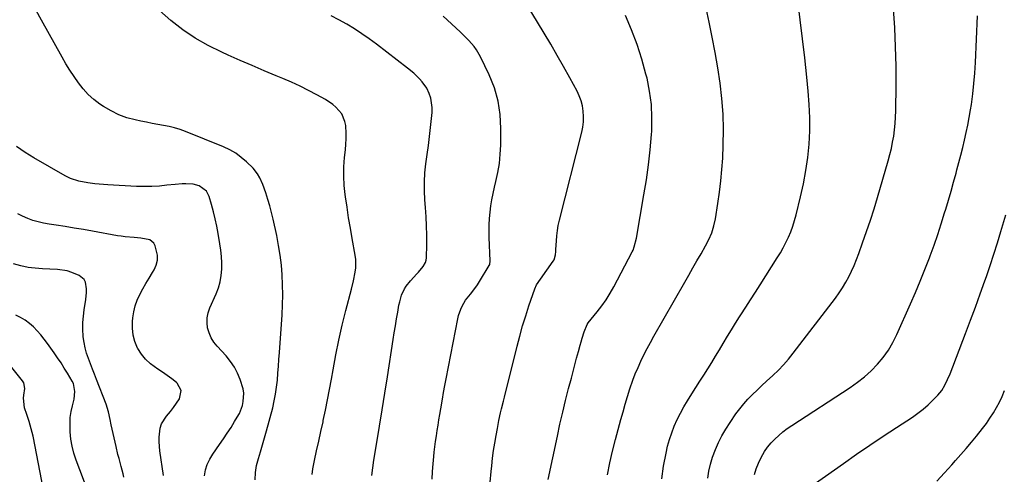
# Model space of a CAD drawing. Units: inches. Extents: x 1885234 to 1889831, y 437867 to 443274.
# Drawn here: x 1887360 to 1887857, y 438836 to 439066 of the extents above; entities that cross this region are included whole.
import ezdxf

# ---------------------------------------------------------------- set-up
doc = ezdxf.new("R2010")
doc.units = ezdxf.units.IN
doc.header["$MEASUREMENT"] = 0
doc.layers.add('7', color=7, linetype='Continuous')
doc.layers.add('8', color=7, linetype='Continuous')

msp = doc.modelspace()

# ---------------------------------------------------------------- linework, layer by layer
at = {"layer": '7', "color": 18}
for points in [[(1887597.77, 438832.34, 1796), (1887598.24, 438837.67, 1796), (1887598.53, 438840.65, 1796), (1887598.95, 438844.47, 1796), (1887599.43, 438848.29, 1796), (1887600.02, 438852.09, 1796), (1887600.67, 438855.88, 1796), (1887601.33, 438859.49, 1796), (1887602.11, 438863.44, 1796), (1887602.99, 438867.37, 1796), (1887603.46, 438869.33, 1796), (1887604.41, 438873.25, 1796), (1887604.9, 438875.2, 1796), (1887611.27, 438901, 1796), (1887612.61, 438906.13, 1796), (1887614.05, 438911.23, 1796), (1887615.62, 438916.29, 1796), (1887617.28, 438921.32, 1796), (1887620.28, 438930, 1796), (1887621.15, 438931.94, 1796), (1887623.09, 438934.92, 1796), (1887629.45, 438943.92, 1796), (1887629.9, 438944.67, 1796), (1887630.67, 438947.13, 1796), (1887630.84, 438948.9, 1796), (1887630.9, 438949.79, 1796), (1887631.1, 438954.2, 1796), (1887631.3, 438956.83, 1796), (1887631.61, 438959.46, 1796), (1887632.07, 438962.05, 1796), (1887632.64, 438964.64, 1796), (1887643.87, 439009.06, 1796), (1887644.38, 439011.7, 1796), (1887644.72, 439014.34, 1796), (1887644.77, 439017.01, 1796), (1887644.64, 439019.69, 1796), (1887644.21, 439022.33, 1796), (1887643.58, 439024.91, 1796), (1887642.64, 439027.39, 1796), (1887641.51, 439029.82, 1796), (1887637.88, 439036.5, 1796), (1887634.73, 439042.2, 1796), (1887631.54, 439047.87, 1796), (1887628.26, 439053.49, 1796), (1887624.94, 439059.08, 1796), (1887609.06, 439085.36, 1796)], [(1887684.21, 438834.02, 1802), (1887685.2, 438840.35, 1802), (1887686.43, 438846.93, 1802), (1887687.2, 438850.45, 1802), (1887688.12, 438853.92, 1802), (1887689.27, 438857.32, 1802), (1887690.56, 438860.67, 1802), (1887692.05, 438863.96, 1802), (1887693.64, 438867.18, 1802), (1887695.38, 438870.33, 1802), (1887697.23, 438873.42, 1802), (1887699.45, 438876.94, 1802), (1887701.46, 438880.11, 1802), (1887703.46, 438883.28, 1802), (1887705.47, 438886.45, 1802), (1887707.47, 438889.62, 1802), (1887709.46, 438892.8, 1802), (1887711.43, 438895.99, 1802), (1887713.36, 438899.21, 1802), (1887715.26, 438902.44, 1802), (1887717.36, 438906, 1802), (1887719.36, 438909.32, 1802), (1887721.41, 438912.61, 1802), (1887723.5, 438915.88, 1802), (1887724.18, 438916.93, 1802), (1887726.62, 438920.71, 1802), (1887729.06, 438924.49, 1802), (1887731.49, 438928.28, 1802), (1887733.92, 438932.07, 1802), (1887742.54, 438945.56, 1802), (1887744.09, 438948.12, 1802), (1887745.56, 438950.72, 1802), (1887746.91, 438953.38, 1802), (1887748.17, 438956.09, 1802), (1887749.3, 438958.85, 1802), (1887750.34, 438961.65, 1802), (1887751.23, 438964.5, 1802), (1887752.02, 438967.38, 1802), (1887754.3, 438976.51, 1802), (1887755.76, 438983.07, 1802), (1887756.99, 438989.67, 1802), (1887757.88, 438996.31, 1802), (1887758.56, 439003, 1802), (1887758.88, 439009.71, 1802), (1887758.96, 439016.41, 1802), (1887758.67, 439023.11, 1802), (1887758.15, 439029.81, 1802), (1887757.4, 439036.95, 1802), (1887756.35, 439046.56, 1802), (1887755.26, 439056.16, 1802), (1887754.1, 439065.76, 1802), (1887752.89, 439075.35, 1802)], [(1887479.17, 438833.6, 1788), (1887479.33, 438837.19, 1788), (1887479.92, 438840.73, 1788), (1887480.8, 438844.25, 1788), (1887481.87, 438847.74, 1788), (1887482.92, 438851.25, 1788), (1887483.91, 438854.77, 1788), (1887484.88, 438858.3, 1788), (1887488, 438869.93, 1788), (1887488.82, 438873.36, 1788), (1887489.5, 438876.81, 1788), (1887490, 438880.3, 1788), (1887490.37, 438883.8, 1788), (1887490.63, 438887.32, 1788), (1887490.89, 438890.85, 1788), (1887491.14, 438894.37, 1788), (1887491.39, 438897.9, 1788), (1887492.71, 438916.93, 1788), (1887492.96, 438921.94, 1788), (1887493.08, 438926.96, 1788), (1887493.01, 438931.98, 1788), (1887492.81, 438937, 1788), (1887492.39, 438942, 1788), (1887491.82, 438946.98, 1788), (1887491.02, 438951.93, 1788), (1887490.06, 438956.86, 1788), (1887488.25, 438965.1, 1788), (1887487.45, 438968.48, 1788), (1887486.56, 438971.83, 1788), (1887485.57, 438975.15, 1788), (1887484.49, 438978.45, 1788), (1887483.01, 438982.74, 1788), (1887481.6, 438986.05, 1788), (1887480.41, 438988.14, 1788), (1887478.13, 438990.9, 1788), (1887474.82, 438994.11, 1788), (1887472.18, 438996.38, 1788), (1887469.4, 438998.43, 1788), (1887466.41, 439000.14, 1788), (1887463.26, 439001.63, 1788), (1887443.97, 439009.41, 1788), (1887441.26, 439010.4, 1788), (1887438.52, 439011.27, 1788), (1887435.73, 439011.95, 1788), (1887432.9, 439012.52, 1788), (1887430.06, 439013.01, 1788), (1887427.21, 439013.52, 1788), (1887424.38, 439014.07, 1788), (1887421.55, 439014.65, 1788), (1887418.6, 439015.28, 1788), (1887414.41, 439016.42, 1788), (1887410.34, 439017.88, 1788), (1887406.46, 439019.79, 1788), (1887402.72, 439022, 1788), (1887400.84, 439023.27, 1788), (1887397.79, 439025.58, 1788), (1887394.93, 439028.1, 1788), (1887392.37, 439030.92, 1788), (1887390.01, 439033.94, 1788), (1887387.85, 439037.14, 1788), (1887385.76, 439040.39, 1788), (1887383.75, 439043.69, 1788), (1887381.8, 439047.03, 1788), (1887371.34, 439065.58, 1788), (1887368.72, 439070.62, 1788)], [(1887707.45, 438834.38, 1804), (1887708.05, 438837.95, 1804), (1887708.83, 438841.47, 1804), (1887709.88, 438844.91, 1804), (1887711.31, 438848.81, 1804), (1887712.89, 438852.36, 1804), (1887714.62, 438855.83, 1804), (1887716.57, 438859.18, 1804), (1887718.67, 438862.45, 1804), (1887721.67, 438866.8, 1804), (1887723.58, 438869.41, 1804), (1887725.59, 438871.93, 1804), (1887727.74, 438874.33, 1804), (1887729.99, 438876.65, 1804), (1887732.33, 438878.89, 1804), (1887734.68, 438881.12, 1804), (1887737.06, 438883.32, 1804), (1887740.31, 438886.27, 1804), (1887743.07, 438888.9, 1804), (1887745.73, 438891.62, 1804), (1887748.22, 438894.5, 1804), (1887750.61, 438897.46, 1804), (1887771.8, 438925.32, 1804), (1887773.65, 438927.9, 1804), (1887775.41, 438930.55, 1804), (1887777.02, 438933.29, 1804), (1887778.54, 438936.08, 1804), (1887779.92, 438938.95, 1804), (1887781.24, 438941.85, 1804), (1887782.45, 438944.79, 1804), (1887783.6, 438947.76, 1804), (1887785.57, 438953.15, 1804), (1887787.58, 438958.86, 1804), (1887789.52, 438964.59, 1804), (1887791.35, 438970.36, 1804), (1887793.1, 438976.15, 1804), (1887798.48, 438994.67, 1804), (1887799.31, 438997.75, 1804), (1887800.07, 439000.85, 1804), (1887800.7, 439003.98, 1804), (1887801.26, 439007.13, 1804), (1887801.68, 439010.29, 1804), (1887802.02, 439013.46, 1804), (1887802.21, 439016.64, 1804), (1887802.31, 439019.83, 1804), (1887802.44, 439032.78, 1804), (1887802.41, 439042.45, 1804), (1887802.21, 439052.11, 1804), (1887801.75, 439061.76, 1804), (1887801.12, 439071.4, 1804)], [(1887538, 438835.78, 1792), (1887538.45, 438839.59, 1792), (1887539.01, 438843.4, 1792), (1887540.55, 438852.37, 1792), (1887541.94, 438860.66, 1792), (1887543.31, 438868.95, 1792), (1887544.63, 438877.25, 1792), (1887545.92, 438885.56, 1792), (1887548.79, 438904.32, 1792), (1887549.33, 438907.81, 1792), (1887549.9, 438911.29, 1792), (1887550.48, 438914.77, 1792), (1887551.09, 438918.25, 1792), (1887551.71, 438921.79, 1792), (1887552.07, 438923.48, 1792), (1887553.06, 438926.78, 1792), (1887554.45, 438929.93, 1792), (1887555.32, 438931.41, 1792), (1887557.45, 438934.09, 1792), (1887560.7, 438937.51, 1792), (1887561.53, 438938.41, 1792), (1887563.92, 438941.22, 1792), (1887565.08, 438943.28, 1792), (1887565.37, 438944.41, 1792), (1887565.52, 438945.6, 1792), (1887565.68, 438952.43, 1792), (1887565.72, 438957.08, 1792), (1887565.66, 438961.72, 1792), (1887565.44, 438966.35, 1792), (1887565.13, 438970.99, 1792), (1887564.81, 438974.86, 1792), (1887564.58, 438979.45, 1792), (1887564.55, 438984.03, 1792), (1887564.83, 438988.61, 1792), (1887565.32, 438993.18, 1792), (1887565.94, 438997.75, 1792), (1887566.52, 439002.33, 1792), (1887567.06, 439006.91, 1792), (1887567.57, 439011.49, 1792), (1887568.38, 439019.09, 1792), (1887568.45, 439021.54, 1792), (1887567.74, 439026.3, 1792), (1887566.96, 439028.62, 1792), (1887565.71, 439031.25, 1792), (1887563.46, 439034.58, 1792), (1887562.11, 439036.08, 1792), (1887559.12, 439038.87, 1792), (1887555.96, 439041.46, 1792), (1887540.29, 439053.48, 1792), (1887536.66, 439056.16, 1792), (1887532.97, 439058.75, 1792), (1887529.19, 439061.21, 1792), (1887525.35, 439063.57, 1792), (1887521.42, 439065.79, 1792), (1887517.44, 439067.91, 1792)], [(1887568.48, 438833.91, 1794), (1887568.6, 438837.73, 1794), (1887568.87, 438841.54, 1794), (1887569.24, 438845.34, 1794), (1887569.49, 438847.46, 1794), (1887569.82, 438850.2, 1794), (1887570.18, 438852.94, 1794), (1887570.56, 438855.68, 1794), (1887570.97, 438858.41, 1794), (1887571.39, 438861.14, 1794), (1887571.83, 438863.87, 1794), (1887572.28, 438866.6, 1794), (1887572.74, 438869.32, 1794), (1887573.59, 438874.23, 1794), (1887574.21, 438877.68, 1794), (1887574.85, 438881.13, 1794), (1887575.51, 438884.57, 1794), (1887581.39, 438914.9, 1794), (1887581.78, 438916.55, 1794), (1887582.87, 438919.74, 1794), (1887583.57, 438921.29, 1794), (1887585.28, 438924.21, 1794), (1887587.71, 438927.29, 1794), (1887588.97, 438928.8, 1794), (1887591.3, 438931.97, 1794), (1887592.36, 438933.63, 1794), (1887597.26, 438941.71, 1794), (1887597.53, 438942.26, 1794), (1887597.78, 438944.04, 1794), (1887597.25, 438955.88, 1794), (1887597.18, 438959.08, 1794), (1887597.21, 438962.28, 1794), (1887597.39, 438965.47, 1794), (1887597.67, 438968.66, 1794), (1887598.09, 438971.83, 1794), (1887598.59, 438974.99, 1794), (1887599.21, 438978.13, 1794), (1887599.92, 438981.25, 1794), (1887600.63, 438984.13, 1794), (1887601.6, 438988.7, 1794), (1887602.36, 438993.3, 1794), (1887602.8, 438997.95, 1794), (1887603.03, 439002.61, 1794), (1887603.16, 439010.97, 1794), (1887602.77, 439017.97, 1794), (1887601.76, 439024.82, 1794), (1887599.81, 439031.48, 1794), (1887597.23, 439037.99, 1794), (1887592.87, 439047.08, 1794), (1887590.83, 439050.64, 1794), (1887589.62, 439052.29, 1794), (1887586.9, 439055.39, 1794), (1887585.46, 439056.89, 1794), (1887582.5, 439059.77, 1794), (1887573.93, 439067.76, 1794)], [(1887626.95, 438833.65, 1798), (1887631.6, 438855.62, 1798), (1887632.92, 438861.64, 1798), (1887634.3, 438867.65, 1798), (1887635.76, 438873.64, 1798), (1887637.28, 438879.62, 1798), (1887638.64, 438884.81, 1798), (1887639.52, 438888.18, 1798), (1887640.42, 438891.55, 1798), (1887641.32, 438894.92, 1798), (1887642.22, 438898.28, 1798), (1887643.13, 438901.61, 1798), (1887643.6, 438903.3, 1798), (1887644.1, 438904.99, 1798), (1887645.19, 438908.32, 1798), (1887646.6, 438912.04, 1798), (1887647.16, 438912.79, 1798), (1887651.72, 438918.35, 1798), (1887654.05, 438921.37, 1798), (1887656.26, 438924.48, 1798), (1887658.26, 438927.72, 1798), (1887660.14, 438931.05, 1798), (1887669.36, 438948.67, 1798), (1887669.75, 438949.49, 1798), (1887670.41, 438951.17, 1798), (1887671.45, 438955.59, 1798), (1887675.29, 438977.49, 1798), (1887676.5, 438985.06, 1798), (1887677.56, 438992.64, 1798), (1887678.37, 439000.25, 1798), (1887679.03, 439007.88, 1798), (1887679.16, 439009.62, 1798), (1887679.31, 439016.37, 1798), (1887679.05, 439023.07, 1798), (1887678.14, 439029.73, 1798), (1887676.81, 439036.34, 1798), (1887676.29, 439038.42, 1798), (1887674.17, 439045.98, 1798), (1887671.8, 439053.45, 1798), (1887669.04, 439060.78, 1798), (1887666.03, 439068.03, 1798)], [(1887731.06, 438836.19, 1806), (1887731.92, 438839.15, 1806), (1887733.05, 438842.01, 1806), (1887734.37, 438844.81, 1806), (1887736.12, 438847.81, 1806), (1887737.65, 438850.05, 1806), (1887739.38, 438852.14, 1806), (1887741.25, 438854.13, 1806), (1887743.27, 438855.98, 1806), (1887745.35, 438857.74, 1806), (1887747.54, 438859.39, 1806), (1887749.79, 438860.95, 1806), (1887779.24, 438880.18, 1806), (1887782.93, 438882.8, 1806), (1887786.48, 438885.6, 1806), (1887789.81, 438888.65, 1806), (1887793, 438891.87, 1806), (1887795.88, 438895.35, 1806), (1887798.53, 438898.99, 1806), (1887800.81, 438902.87, 1806), (1887802.85, 438906.9, 1806), (1887809.72, 438922.33, 1806), (1887812.23, 438928.09, 1806), (1887814.66, 438933.88, 1806), (1887816.99, 438939.71, 1806), (1887819.24, 438945.57, 1806), (1887819.63, 438946.61, 1806), (1887821.59, 438951.99, 1806), (1887823.47, 438957.4, 1806), (1887825.24, 438962.84, 1806), (1887826.94, 438968.31, 1806), (1887827.51, 438970.23, 1806), (1887828.85, 438974.76, 1806), (1887830.15, 438979.29, 1806), (1887831.42, 438983.84, 1806), (1887832.66, 438988.4, 1806), (1887833.09, 438990.01, 1806), (1887834.08, 438993.77, 1806), (1887835.07, 438997.53, 1806), (1887836.03, 439001.3, 1806), (1887836.98, 439005.07, 1806), (1887837.87, 439008.85, 1806), (1887838.68, 439012.65, 1806), (1887839.38, 439016.47, 1806), (1887840, 439020.31, 1806), (1887840.41, 439023.13, 1806), (1887841.11, 439028.4, 1806), (1887841.7, 439033.68, 1806), (1887842.13, 439038.97, 1806), (1887842.45, 439044.27, 1806), (1887843.54, 439067.92, 1806)], [(1887453.58, 438835.58, 1786), (1887454.14, 438838.51, 1786), (1887454.98, 438841.33, 1786), (1887456.24, 438844, 1786), (1887457.77, 438846.56, 1786), (1887461.21, 438851.41, 1786), (1887463.18, 438854.26, 1786), (1887465.11, 438857.13, 1786), (1887466.99, 438860.04, 1786), (1887468.83, 438862.97, 1786), (1887470.17, 438865.17, 1786), (1887471.19, 438867.06, 1786), (1887472.71, 438871.05, 1786), (1887473.2, 438873.15, 1786), (1887473.41, 438877.38, 1786), (1887473.08, 438879.46, 1786), (1887471.64, 438884.14, 1786), (1887470.29, 438887.39, 1786), (1887468.69, 438890.49, 1786), (1887466.72, 438893.36, 1786), (1887464.51, 438896.09, 1786), (1887459.99, 438901, 1786), (1887458.37, 438903.09, 1786), (1887456.99, 438905.3, 1786), (1887455.98, 438907.71, 1786), (1887455.21, 438910.24, 1786), (1887454.92, 438912.85, 1786), (1887454.95, 438915.42, 1786), (1887455.47, 438917.94, 1786), (1887456.31, 438920.42, 1786), (1887459.49, 438927.4, 1786), (1887460.65, 438930.42, 1786), (1887461.55, 438933.49, 1786), (1887462.07, 438936.64, 1786), (1887462.34, 438939.86, 1786), (1887462.32, 438943.13, 1786), (1887462.18, 438946.35, 1786), (1887461.85, 438949.56, 1786), (1887461.4, 438952.76, 1786), (1887460.52, 438957.91, 1786), (1887459.82, 438961.6, 1786), (1887459.05, 438965.26, 1786), (1887458.16, 438968.9, 1786), (1887457.2, 438972.52, 1786), (1887456.02, 438976.65, 1786), (1887454.64, 438979.33, 1786), (1887450.9, 438981.94, 1786), (1887447.89, 438982.79, 1786), (1887444.13, 438983.03, 1786), (1887442.34, 438983.01, 1786), (1887438.76, 438982.74, 1786), (1887434.7, 438982.26, 1786), (1887430.88, 438981.91, 1786), (1887427.06, 438981.68, 1786), (1887423.23, 438981.65, 1786), (1887419.39, 438981.74, 1786), (1887404.88, 438982.46, 1786), (1887400.49, 438982.77, 1786), (1887398.3, 438983.01, 1786), (1887394.77, 438983.47, 1786), (1887390.3, 438984.33, 1786), (1887385.97, 438985.72, 1786), (1887384.61, 438986.36, 1786), (1887383.27, 438987.07, 1786), (1887367.6, 438996.16, 1786), (1887363.17, 438998.91, 1786), (1887358.87, 439001.84, 1786)], [(1887432.86, 438835.71, 1784), (1887431.16, 438848.12, 1784), (1887430.78, 438852.77, 1784), (1887430.79, 438855.1, 1784), (1887431.32, 438859.67, 1784), (1887431.99, 438861.8, 1784), (1887434.39, 438865.62, 1784), (1887436.43, 438868.03, 1784), (1887438.05, 438870.08, 1784), (1887439.57, 438872.21, 1784), (1887441.02, 438874.38, 1784), (1887441.04, 438874.41, 1784), (1887441.91, 438878.56, 1784), (1887439.85, 438882.27, 1784), (1887439.42, 438882.63, 1784), (1887437.17, 438884.46, 1784), (1887434.86, 438886.23, 1784), (1887432.48, 438887.89, 1784), (1887430.05, 438889.49, 1784), (1887426.36, 438892.12, 1784), (1887423.89, 438894.4, 1784), (1887421.81, 438897.04, 1784), (1887419.99, 438899.92, 1784), (1887419.9, 438900.1, 1784), (1887418.55, 438903.33, 1784), (1887417.6, 438906.64, 1784), (1887417.24, 438910.06, 1784), (1887417.27, 438913.55, 1784), (1887417.44, 438915.31, 1784), (1887417.93, 438918.4, 1784), (1887418.65, 438921.42, 1784), (1887419.72, 438924.34, 1784), (1887421.02, 438927.19, 1784), (1887422.53, 438929.96, 1784), (1887424.08, 438932.72, 1784), (1887425.68, 438935.45, 1784), (1887427.31, 438938.15, 1784), (1887428.21, 438939.6, 1784), (1887429.28, 438942, 1784), (1887429.91, 438944.44, 1784), (1887429.9, 438946.97, 1784), (1887428.76, 438951.75, 1784), (1887428.07, 438953.05, 1784), (1887426, 438954.8, 1784), (1887421.42, 438955.64, 1784), (1887418.22, 438955.88, 1784), (1887413.59, 438956.25, 1784), (1887411.65, 438956.51, 1784), (1887409.71, 438956.82, 1784), (1887397.07, 438959.11, 1784), (1887392.52, 438959.91, 1784), (1887387.95, 438960.68, 1784), (1887383.38, 438961.4, 1784), (1887378.81, 438962.1, 1784), (1887375.19, 438962.63, 1784), (1887372.44, 438963.13, 1784), (1887369.74, 438963.75, 1784), (1887367.08, 438964.56, 1784), (1887364.45, 438965.5, 1784), (1887361.9, 438966.61, 1784), (1887359.4, 438967.83, 1784)], [(1887756.1, 438827.88, 1808), (1887775.87, 438841.81, 1808), (1887782.53, 438846.45, 1808), (1887789.22, 438851.04, 1808), (1887795.96, 438855.55, 1808), (1887802.73, 438860.02, 1808), (1887810.68, 438865.21, 1808), (1887813.43, 438867.14, 1808), (1887816.08, 438869.18, 1808), (1887818.58, 438871.39, 1808), (1887821, 438873.72, 1808), (1887823.51, 438876.32, 1808), (1887825.49, 438878.69, 1808), (1887827.1, 438881.33, 1808), (1887828.44, 438884.14, 1808), (1887829.64, 438887.01, 1808), (1887837.49, 438907.48, 1808), (1887840, 438914.1, 1808), (1887842.47, 438920.73, 1808), (1887844.88, 438927.39, 1808), (1887847.25, 438934.06, 1808), (1887847.98, 438936.16, 1808), (1887849.92, 438941.81, 1808), (1887851.79, 438947.47, 1808), (1887853.59, 438953.16, 1808), (1887855.33, 438958.87, 1808), (1887857.85, 438967.33, 1808)], [(1887412.95, 438834.8, 1782), (1887412.55, 438836.62, 1782), (1887411.65, 438840.24, 1782), (1887410.51, 438844.37, 1782), (1887409.98, 438846.35, 1782), (1887409.03, 438850.34, 1782), (1887406.58, 438861.38, 1782), (1887406.01, 438864.01, 1782), (1887405.17, 438867.95, 1782), (1887403.97, 438871.79, 1782), (1887399.19, 438884.15, 1782), (1887398.16, 438886.81, 1782), (1887397.13, 438889.46, 1782), (1887396.09, 438892.11, 1782), (1887395.05, 438894.76, 1782), (1887394.13, 438897.44, 1782), (1887393.37, 438900.15, 1782), (1887392.85, 438902.92, 1782), (1887392.48, 438905.73, 1782), (1887392.26, 438909.72, 1782), (1887392.27, 438912.93, 1782), (1887392.51, 438916.14, 1782), (1887392.92, 438919.33, 1782), (1887393.79, 438924.63, 1782), (1887394.13, 438928.17, 1782), (1887394.12, 438929.95, 1782), (1887393.59, 438933.33, 1782), (1887392.89, 438934.74, 1782), (1887390.41, 438936.78, 1782), (1887386.75, 438938.31, 1782), (1887384.37, 438939.03, 1782), (1887379.44, 438939.75, 1782), (1887375.56, 438939.94, 1782), (1887371.9, 438940.14, 1782), (1887370.07, 438940.25, 1782), (1887366.41, 438940.55, 1782), (1887364.6, 438940.79, 1782), (1887361.03, 438941.57, 1782), (1887357.35, 438942.56, 1782)], [(1887374.1, 438819.8, 1778), (1887367.13, 438855.65, 1778), (1887366.73, 438857.51, 1778), (1887366.27, 438859.36, 1778), (1887365.15, 438862.99, 1778), (1887364.46, 438865.01, 1778), (1887363.92, 438866.6, 1778), (1887362.9, 438869.81, 1778), (1887362.29, 438874.69, 1778), (1887362.44, 438876.34, 1778), (1887362.92, 438879.65, 1778), (1887362.44, 438882.58, 1778), (1887362.15, 438883.09, 1778), (1887361.81, 438883.58, 1778), (1887356.45, 438890.19, 1778)]]:
    msp.add_polyline3d(points, dxfattribs=at)
at = {"layer": '8', "color": 18}
for points in [[(1887656.91, 438836.11, 1800), (1887658.11, 438842.05, 1800), (1887659.47, 438847.95, 1800), (1887660.94, 438853.83, 1800), (1887663.65, 438864.06, 1800), (1887664.72, 438867.94, 1800), (1887665.82, 438871.81, 1800), (1887666.99, 438875.66, 1800), (1887668.21, 438879.5, 1800), (1887669.67, 438883.78, 1800), (1887670.91, 438887.07, 1800), (1887672.27, 438890.31, 1800), (1887673.72, 438893.52, 1800), (1887675.26, 438896.69, 1800), (1887676.85, 438899.82, 1800), (1887678.51, 438902.93, 1800), (1887680.23, 438906, 1800), (1887695.87, 438933.38, 1800), (1887697.92, 438936.96, 1800), (1887699.97, 438940.55, 1800), (1887702.02, 438944.13, 1800), (1887704.07, 438947.71, 1800), (1887706.35, 438951.69, 1800), (1887708.04, 438954.94, 1800), (1887709.44, 438958.31, 1800), (1887710.54, 438961.8, 1800), (1887711.31, 438965.38, 1800), (1887712.58, 438973.1, 1800), (1887713.42, 438978.79, 1800), (1887714.12, 438984.48, 1800), (1887714.61, 438990.2, 1800), (1887714.98, 438995.93, 1800), (1887715.28, 439002.6, 1800), (1887715.42, 439010.43, 1800), (1887715.25, 439018.25, 1800), (1887714.63, 439026.05, 1800), (1887713.72, 439033.83, 1800), (1887712.5, 439041.58, 1800), (1887711.19, 439049.32, 1800), (1887709.72, 439057.03, 1800), (1887708.17, 439064.73, 1800), (1887703.65, 439086.01, 1800)], [(1887507.89, 438836.23, 1790), (1887508.32, 438839.1, 1790), (1887509.17, 438843.23, 1790), (1887510.18, 438848.15, 1790), (1887511.22, 438853.06, 1790), (1887512.3, 438857.97, 1790), (1887513.39, 438862.88, 1790), (1887513.52, 438863.46, 1790), (1887514.65, 438868.66, 1790), (1887515.73, 438873.87, 1790), (1887516.72, 438879.1, 1790), (1887517.66, 438884.34, 1790), (1887518.45, 438889.02, 1790), (1887519.84, 438896.59, 1790), (1887521.37, 438904.12, 1790), (1887523.1, 438911.61, 1790), (1887524.96, 438919.08, 1790), (1887527.8, 438929.83, 1790), (1887528.82, 438934.08, 1790), (1887529.65, 438938.37, 1790), (1887529.9, 438940.52, 1790), (1887529.89, 438944.83, 1790), (1887529.62, 438946.98, 1790), (1887528.1, 438955.43, 1790), (1887527.19, 438960.67, 1790), (1887526.32, 438965.9, 1790), (1887525.51, 438971.15, 1790), (1887524.73, 438976.41, 1790), (1887524.57, 438977.56, 1790), (1887524.08, 438982.24, 1790), (1887523.83, 438986.93, 1790), (1887523.94, 438991.63, 1790), (1887524.29, 438996.32, 1790), (1887524.72, 439000.19, 1790), (1887524.95, 439002.96, 1790), (1887525.08, 439005.73, 1790), (1887525.05, 439008.5, 1790), (1887524.84, 439012.4, 1790), (1887524.46, 439014.53, 1790), (1887522.8, 439018.39, 1790), (1887519.94, 439021.68, 1790), (1887518.28, 439023.12, 1790), (1887514.6, 439025.56, 1790), (1887510.2, 439027.97, 1790), (1887506.01, 439030.18, 1790), (1887501.79, 439032.3, 1790), (1887497.49, 439034.28, 1790), (1887493.15, 439036.17, 1790), (1887489.75, 439037.59, 1790), (1887483.69, 439040.15, 1790), (1887477.63, 439042.73, 1790), (1887471.6, 439045.36, 1790), (1887465.58, 439048.02, 1790), (1887462.31, 439049.48, 1790), (1887455.5, 439052.86, 1790), (1887448.9, 439056.58, 1790), (1887442.63, 439060.83, 1790), (1887436.57, 439065.42, 1790), (1887430.92, 439070.51, 1790)], [(1887394.88, 438827.48, 1780), (1887388.86, 438843.51, 1780), (1887387.74, 438846.97, 1780), (1887386.83, 438850.49, 1780), (1887386.25, 438854.07, 1780), (1887385.88, 438857.69, 1780), (1887385.81, 438858.9, 1780), (1887385.78, 438861.94, 1780), (1887385.94, 438864.97, 1780), (1887386.39, 438867.97, 1780), (1887387.03, 438870.95, 1780), (1887387.91, 438874.27, 1780), (1887388.29, 438878.21, 1780), (1887387.47, 438882.11, 1780), (1887386.94, 438883.32, 1780), (1887384.53, 438887.4, 1780), (1887382.91, 438889.99, 1780), (1887381.25, 438892.55, 1780), (1887379.55, 438895.08, 1780), (1887377.81, 438897.58, 1780), (1887374.42, 438902.38, 1780), (1887372.78, 438904.57, 1780), (1887371.07, 438906.7, 1780), (1887369.26, 438908.73, 1780), (1887367.37, 438910.71, 1780), (1887365.34, 438912.51, 1780), (1887363.19, 438914.14, 1780), (1887360.88, 438915.53, 1780), (1887358.46, 438916.75, 1780)], [(1887823.07, 438832.94, 1810), (1887826.8, 438837.01, 1810), (1887830.51, 438841.1, 1810), (1887832.47, 438843.27, 1810), (1887835.16, 438846.31, 1810), (1887837.83, 438849.37, 1810), (1887840.44, 438852.48, 1810), (1887843.02, 438855.62, 1810), (1887846.1, 438859.5, 1810), (1887847.98, 438862.04, 1810), (1887849.77, 438864.64, 1810), (1887851.51, 438867.29, 1810), (1887853.11, 438870.01, 1810), (1887854.6, 438872.79, 1810), (1887855.93, 438875.64, 1810), (1887857.15, 438878.56, 1810)]]:
    msp.add_polyline3d(points, dxfattribs=at)

doc.saveas('drawing.dxf')
